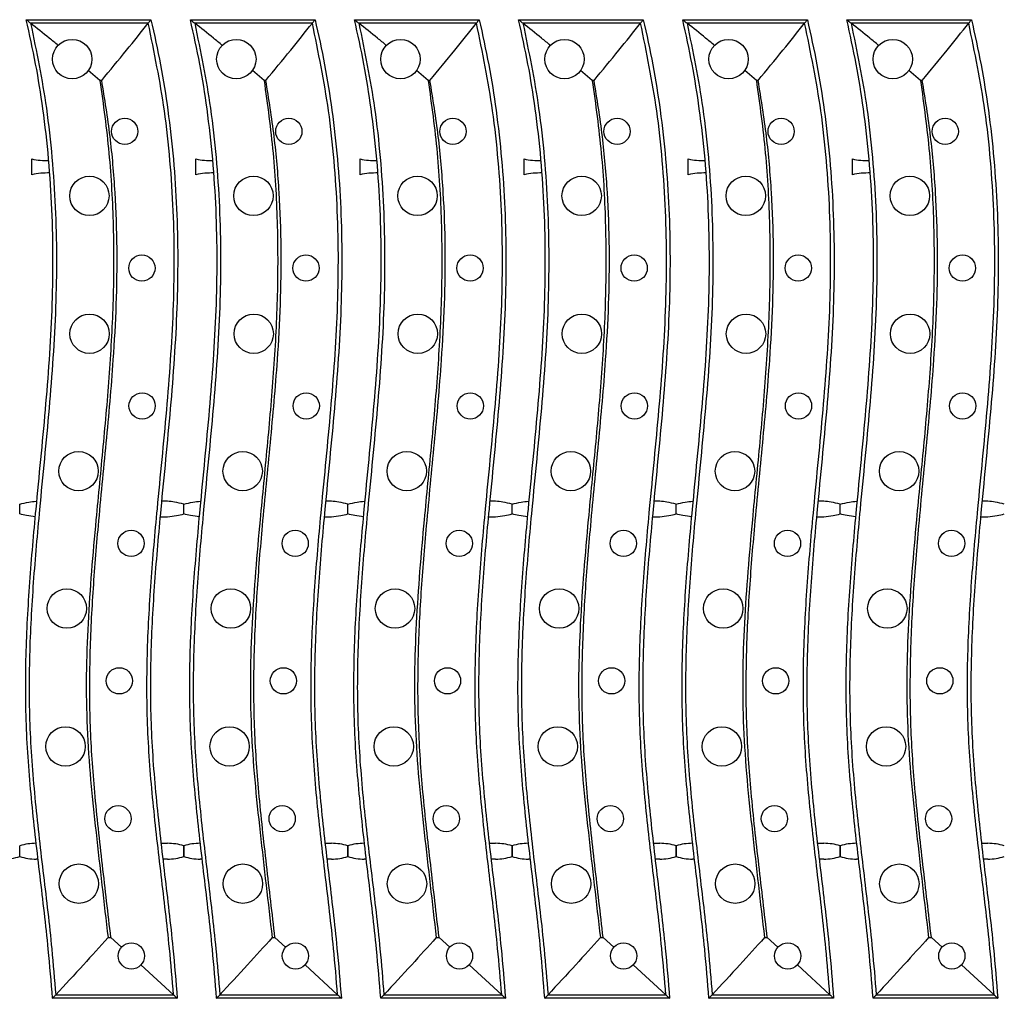
# Model space of a CAD drawing. Units: millimetres. Extents: x -62 to 4049, y 3 to 901.
# Drawn here: x 298 to 448, y 283 to 432 of the extents above; entities that cross this region are included whole.
import ezdxf

# ---------------------------------------------------------------- set-up
doc = ezdxf.new("R2010")
doc.units = ezdxf.units.MM
doc.header["$LTSCALE"] = 2
doc.linetypes.add('SLD-Сплошная', pattern=[0])

msp = doc.modelspace()

# ---------------------------------------------------------------- linework, layer by layer
at = {"color": 7, "linetype": 'SLD-Сплошная', "lineweight": 25}
for p, q in [((298.78, 431.978), (317.78, 431.978)), ((317.363, 431.451), (299.446, 431.451)), ((323.78, 431.978), (342.78, 431.978)), ((342.363, 431.451), (324.446, 431.451)), ((348.78, 431.978), (367.78, 431.978)), ((367.363, 431.451), (349.446, 431.451)), ((373.78, 431.978), (392.78, 431.978)), ((392.363, 431.451), (374.446, 431.451)), ((398.78, 431.978), (417.78, 431.978)), ((417.363, 431.451), (399.446, 431.451)), ((423.78, 431.978), (442.78, 431.978)), ((442.363, 431.451), (424.446, 431.451)), ((310.008, 422.746), (308.234, 424.252)), ((335.008, 422.746), (333.234, 424.252)), ((360.008, 422.746), (358.234, 424.252)), ((385.008, 422.746), (383.234, 424.252)), ((410.008, 422.746), (408.234, 424.252)), ((435.008, 422.746), (433.234, 424.252)), ((310.281, 422.746), (310.008, 422.746)), ((335.281, 422.746), (335.008, 422.746)), ((360.281, 422.746), (360.008, 422.746)), ((385.281, 422.746), (385.008, 422.746)), ((410.281, 422.746), (410.008, 422.746)), ((435.281, 422.746), (435.008, 422.746)), ((299.63, 408.378), (299.63, 410.778)), ((324.63, 408.378), (324.63, 410.778)), ((349.63, 408.378), (349.63, 410.778)), ((374.63, 408.378), (374.63, 410.778)), ((399.63, 408.378), (399.63, 410.778)), ((424.63, 408.378), (424.63, 410.778)), ((320.28, 358.678), (319.391, 358.678)), ((345.28, 358.678), (344.391, 358.678)), ((370.28, 358.678), (369.391, 358.678)), ((395.28, 358.678), (394.391, 358.678)), ((420.28, 358.678), (419.391, 358.678)), ((445.28, 358.678), (444.391, 358.678)), ((297.78, 356.728), (297.78, 358.228)), ((322.78, 356.728), (322.78, 358.228)), ((322.78, 356.728), (322.78, 358.228)), ((347.78, 356.728), (347.78, 358.228)), ((347.78, 356.728), (347.78, 358.228)), ((372.78, 356.728), (372.78, 358.228)), ((372.78, 356.728), (372.78, 358.228)), ((397.78, 356.728), (397.78, 358.228)), ((397.78, 356.728), (397.78, 358.228)), ((422.78, 356.728), (422.78, 358.228)), ((422.78, 356.728), (422.78, 358.228)), ((319.165, 356.278), (320.28, 356.278)), ((344.165, 356.278), (345.28, 356.278)), ((369.165, 356.278), (370.28, 356.278)), ((394.165, 356.278), (395.28, 356.278)), ((419.165, 356.278), (420.28, 356.278)), ((444.165, 356.278), (445.28, 356.278)), ((297.78, 304.579), (297.78, 306.177)), ((300.28, 306.578), (300.303, 306.578)), ((319.303, 306.578), (320.28, 306.578)), ((322.78, 306.177), (322.78, 304.579)), ((322.78, 304.579), (322.78, 306.177)), ((325.28, 306.578), (325.303, 306.578)), ((344.303, 306.578), (345.28, 306.578)), ((347.78, 306.177), (347.78, 304.579)), ((347.78, 304.579), (347.78, 306.177)), ((350.28, 306.578), (350.303, 306.578)), ((369.303, 306.578), (370.28, 306.578)), ((372.78, 306.177), (372.78, 304.579)), ((372.78, 304.579), (372.78, 306.177)), ((375.28, 306.578), (375.303, 306.578)), ((394.303, 306.578), (395.28, 306.578)), ((397.78, 304.579), (397.78, 306.177)), ((397.78, 306.177), (397.78, 304.579)), ((400.28, 306.578), (400.303, 306.578)), ((419.303, 306.578), (420.28, 306.578)), ((422.78, 306.177), (422.78, 304.579)), ((422.78, 304.579), (422.78, 306.177)), ((425.28, 306.578), (425.303, 306.578)), ((444.303, 306.578), (445.28, 306.578)), ((300.58, 304.178), (300.28, 304.178)), ((320.28, 304.178), (319.58, 304.178)), ((325.58, 304.178), (325.28, 304.178)), ((345.28, 304.178), (344.58, 304.178)), ((350.58, 304.178), (350.28, 304.178)), ((370.28, 304.178), (369.58, 304.178)), ((375.58, 304.178), (375.28, 304.178)), ((395.28, 304.178), (394.58, 304.178)), ((400.58, 304.178), (400.28, 304.178)), ((420.28, 304.178), (419.58, 304.178)), ((425.58, 304.178), (425.28, 304.178)), ((445.28, 304.178), (444.58, 304.178)), ((311.239, 292.21), (311.67, 292.21)), ((311.67, 292.21), (313.288, 290.755)), ((336.239, 292.21), (336.67, 292.21)), ((336.67, 292.21), (338.288, 290.755)), ((361.239, 292.21), (361.67, 292.21)), ((361.67, 292.21), (363.288, 290.755)), ((386.239, 292.21), (386.67, 292.21)), ((386.67, 292.21), (388.288, 290.755)), ((411.239, 292.21), (411.67, 292.21)), ((411.67, 292.21), (413.288, 290.755)), ((436.239, 292.21), (436.67, 292.21)), ((436.67, 292.21), (438.288, 290.755)), ((316.253, 288.07), (321.215, 283.505)), ((341.253, 288.07), (346.215, 283.505)), ((366.253, 288.07), (371.215, 283.505)), ((391.253, 288.07), (396.215, 283.505)), ((416.253, 288.07), (421.215, 283.505)), ((441.253, 288.07), (446.215, 283.505)), ((303.271, 283.505), (321.215, 283.505)), ((328.271, 283.505), (346.215, 283.505)), ((353.271, 283.505), (371.215, 283.505)), ((378.271, 283.505), (396.215, 283.505)), ((403.271, 283.505), (421.215, 283.505)), ((428.271, 283.505), (446.215, 283.505)), ((321.78, 282.978), (302.78, 282.978)), ((346.78, 282.978), (327.78, 282.978)), ((371.78, 282.978), (352.78, 282.978)), ((396.78, 282.978), (377.78, 282.978)), ((421.78, 282.978), (402.78, 282.978)), ((446.78, 282.978), (427.78, 282.978))]:
    msp.add_line(p, q, dxfattribs=at)
for centre, radius in [((305.78, 425.978), 3), ((330.78, 425.978), 3), ((355.78, 425.978), 3), ((380.78, 425.978), 3), ((405.78, 425.978), 3), ((430.78, 425.978), 3), ((313.78, 414.978), 2), ((338.78, 414.978), 2), ((363.78, 414.978), 2), ((388.78, 414.978), 2), ((413.78, 414.978), 2), ((438.78, 414.978), 2), ((308.395, 405.158), 3), ((333.395, 405.158), 3), ((358.395, 405.158), 3), ((383.395, 405.158), 3), ((408.395, 405.158), 3), ((433.395, 405.158), 3), ((316.395, 394.158), 2), ((341.395, 394.158), 2), ((366.395, 394.158), 2), ((391.395, 394.158), 2), ((416.395, 394.158), 2), ((441.395, 394.158), 2), ((308.43, 384.168), 3), ((333.43, 384.168), 3), ((358.43, 384.168), 3), ((383.43, 384.168), 3), ((408.43, 384.168), 3), ((433.43, 384.168), 3), ((316.43, 373.168), 2), ((341.43, 373.168), 2), ((366.43, 373.168), 2), ((391.43, 373.168), 2), ((416.43, 373.168), 2), ((441.43, 373.168), 2), ((306.751, 363.238), 3), ((331.751, 363.238), 3), ((356.751, 363.238), 3), ((381.751, 363.238), 3), ((406.751, 363.238), 3), ((431.751, 363.238), 3), ((314.751, 352.238), 2), ((339.751, 352.238), 2), ((364.751, 352.238), 2), ((389.751, 352.238), 2), ((414.751, 352.238), 2), ((439.751, 352.238), 2), ((304.959, 342.315), 3), ((329.959, 342.315), 3), ((354.959, 342.315), 3), ((379.959, 342.315), 3), ((404.959, 342.315), 3), ((429.959, 342.315), 3), ((312.959, 331.315), 2), ((337.959, 331.315), 2), ((362.959, 331.315), 2), ((387.959, 331.315), 2), ((412.959, 331.315), 2), ((437.959, 331.315), 2), ((304.762, 321.328), 3), ((329.762, 321.328), 3), ((354.762, 321.328), 3), ((379.762, 321.328), 3), ((404.762, 321.328), 3), ((429.762, 321.328), 3), ((312.762, 310.328), 2), ((337.762, 310.328), 2), ((362.762, 310.328), 2), ((387.762, 310.328), 2), ((412.762, 310.328), 2), ((437.762, 310.328), 2), ((306.787, 300.43), 3), ((331.787, 300.43), 3), ((356.787, 300.43), 3), ((381.787, 300.43), 3), ((406.787, 300.43), 3), ((431.787, 300.43), 3), ((314.787, 289.43), 2), ((339.787, 289.43), 2), ((364.787, 289.43), 2), ((389.787, 289.43), 2), ((414.787, 289.43), 2), ((439.787, 289.43), 2)]:
    msp.add_circle(centre, radius, dxfattribs=at)
for centre, radius, start, end in [((302.13, 422.515), 12, 257.9753, 270.36106), ((327.13, 422.515), 12, 257.9753, 270.36106), ((352.13, 422.515), 12, 257.9753, 270.36106), ((377.13, 422.515), 12, 257.9753, 270.36106), ((402.13, 422.515), 12, 257.9753, 270.36106), ((427.13, 422.515), 12, 257.9753, 270.36106), ((302.13, 396.641), 12, 88.90907, 102.0247), ((327.13, 396.641), 12, 88.90907, 102.0247), ((352.13, 396.641), 12, 88.90907, 102.0247), ((377.13, 396.641), 12, 88.90907, 102.0247), ((402.13, 396.641), 12, 88.90907, 102.0247), ((427.13, 396.641), 12, 88.90907, 102.0247), ((300.28, 298.578), 8, 90, 108.20996), ((320.28, 298.578), 8, 71.79004, 90), ((325.28, 298.578), 8, 90, 108.20996), ((345.28, 298.578), 8, 71.79004, 90), ((350.28, 298.578), 8, 90, 108.20996), ((370.28, 298.578), 8, 71.79004, 90), ((375.28, 298.578), 8, 90, 108.20996), ((395.28, 298.578), 8, 71.79004, 90), ((400.28, 298.578), 8, 90, 108.20996), ((420.28, 298.578), 8, 71.79004, 90), ((425.28, 298.578), 8, 90, 108.20996), ((445.28, 298.578), 8, 71.79004, 90), ((295.28, 312.178), 8, 270, 288.20996), ((300.28, 312.178), 8, 251.79004, 270), ((320.28, 312.178), 8, 270, 288.20996), ((325.28, 312.178), 8, 251.79004, 270), ((345.28, 312.178), 8, 270, 288.20996), ((350.28, 312.178), 8, 251.79004, 270), ((370.28, 312.178), 8, 270, 288.20996), ((375.28, 312.178), 8, 251.79004, 270), ((395.28, 312.178), 8, 270, 288.20996), ((400.28, 312.178), 8, 251.79004, 270), ((420.28, 312.178), 8, 270, 288.20996), ((425.28, 312.178), 8, 251.79004, 270), ((445.28, 312.178), 8, 270, 288.20996)]:
    msp.add_arc(centre, radius, start, end, dxfattribs=at)
for points, knots in [([(302.78, 282.978), (302.579, 285.467), (302.079, 291.682), (300.876, 301.585), (299.576, 312.726), (298.674, 323.931), (298.646, 335.156), (299.267, 346.341), (300.376, 358.802), (301.773, 372.587), (302.892, 387.784), (302.909, 400.534), (302.246, 410.756), (301.408, 418.149), (300.282, 425.238), (299.281, 429.729), (298.78, 431.978)], [0, 0, 0, 0, 0.0500456, 0.1249909, 0.1999354, 0.2749081, 0.3501794, 0.4247402, 0.4994044, 0.6009317, 0.7024985, 0.8047417, 0.8561974, 0.9077659, 0.9538303, 1, 1, 1, 1]), ([(298.78, 431.978), (298.784, 431.975), (298.792, 431.969), (298.855, 431.918), (298.978, 431.821), (299.173, 431.667), (299.33, 431.543), (299.41, 431.479), (299.411, 431.478)], [0, 0, 0, 0, 0.1195609, 0.2383245, 0.4197934, 0.70314, 0.9956233, 1, 1, 1, 1]), ([(299.446, 431.451), (300.329, 427.143), (301.719, 420.369), (302.745, 410.987), (303.427, 400.897), (303.435, 388.137), (302.324, 372.795), (300.91, 358.851), (299.794, 346.314), (299.174, 335.179), (299.2, 324.001), (300.095, 312.83), (301.397, 301.673), (302.582, 291.904), (303.08, 285.835), (303.271, 283.505)], [0, 0, 0, 0, 0.088732, 0.1395191, 0.1904181, 0.292883, 0.3968105, 0.5008698, 0.5758708, 0.6509366, 0.7259743, 0.8013483, 0.8770691, 0.9527911, 1, 1, 1, 1]), ([(299.411, 431.478), (299.413, 431.477), (299.424, 431.468), (299.435, 431.459), (299.446, 431.451)], [0, 0, 0, 0, 0.1041617, 1, 1, 1, 1]), ([(303.634, 428.075), (303.184, 428.443), (301.795, 429.577), (300.393, 430.695), (299.446, 431.451)], [0, 0, 0, 0, 0.3241988, 1, 1, 1, 1]), ([(310.281, 422.746), (311.546, 424.271), (313.935, 427.15), (316.267, 430.076), (317.363, 431.451)], [0, 0, 0, 0, 0.52988497, 1, 1, 1, 1]), ([(321.215, 283.505), (321.02, 285.864), (320.517, 291.945), (319.33, 301.709), (318.035, 312.836), (317.143, 324.027), (317.122, 335.237), (317.744, 346.407), (318.849, 358.829), (320.24, 372.553), (321.356, 387.665), (321.39, 400.345), (320.731, 410.507), (319.704, 420.088), (318.275, 427.023), (317.363, 431.451)], [0, 0, 0, 0, 0.0477951, 0.1231784, 0.1985604, 0.2739772, 0.3496942, 0.4246871, 0.4997829, 0.6014784, 0.7032124, 0.8056126, 0.8571441, 0.9087876, 1, 1, 1, 1]), ([(317.363, 431.451), (317.369, 431.459), (317.376, 431.468), (317.383, 431.477), (317.384, 431.478)], [0, 0, 0, 0, 0.86862, 1, 1, 1, 1]), ([(317.384, 431.478), (317.385, 431.479), (317.433, 431.54), (317.528, 431.66), (317.644, 431.806), (317.723, 431.906), (317.77, 431.966), (317.777, 431.974), (317.78, 431.978)], [0, 0, 0, 0, 0.0050759, 0.2607229, 0.5122503, 0.682684, 0.8410797, 1, 1, 1, 1]), ([(317.78, 431.978), (318.287, 429.699), (319.304, 425.135), (320.422, 418.039), (321.245, 410.734), (321.9, 400.697), (321.902, 388.012), (320.79, 372.756), (319.383, 358.877), (318.27, 346.379), (317.65, 335.26), (317.669, 324.098), (318.554, 312.94), (319.85, 301.797), (321.066, 291.817), (321.574, 285.531), (321.78, 282.978)], [0, 0, 0, 0, 0.046797, 0.0937086, 0.1439101, 0.1941141, 0.2952821, 0.3978752, 0.5005956, 0.5749533, 0.6493747, 0.7237726, 0.7985017, 0.8735807, 0.9486614, 1, 1, 1, 1]), ([(327.78, 282.978), (327.579, 285.467), (327.079, 291.682), (325.876, 301.585), (324.576, 312.726), (323.674, 323.931), (323.646, 335.156), (324.267, 346.341), (325.376, 358.802), (326.773, 372.587), (327.892, 387.784), (327.909, 400.534), (327.246, 410.756), (326.408, 418.149), (325.282, 425.238), (324.281, 429.729), (323.78, 431.978)], [0, 0, 0, 0, 0.0500456, 0.1249909, 0.1999354, 0.2749081, 0.3501794, 0.4247402, 0.4994044, 0.6009317, 0.7024985, 0.8047417, 0.8561974, 0.9077659, 0.9538303, 1, 1, 1, 1]), ([(323.78, 431.978), (323.784, 431.975), (323.792, 431.969), (323.855, 431.918), (323.978, 431.821), (324.173, 431.667), (324.33, 431.543), (324.41, 431.479), (324.411, 431.478)], [0, 0, 0, 0, 0.1195609, 0.2383245, 0.4197934, 0.70314, 0.9956233, 1, 1, 1, 1]), ([(324.446, 431.451), (325.329, 427.143), (326.719, 420.369), (327.745, 410.987), (328.427, 400.897), (328.435, 388.137), (327.324, 372.795), (325.91, 358.851), (324.794, 346.314), (324.174, 335.179), (324.2, 324.001), (325.095, 312.83), (326.397, 301.673), (327.582, 291.904), (328.08, 285.835), (328.271, 283.505)], [0, 0, 0, 0, 0.088732, 0.1395191, 0.1904181, 0.292883, 0.3968105, 0.5008698, 0.5758708, 0.6509366, 0.7259743, 0.8013483, 0.8770691, 0.9527911, 1, 1, 1, 1]), ([(324.411, 431.478), (324.413, 431.477), (324.424, 431.468), (324.435, 431.459), (324.446, 431.451)], [0, 0, 0, 0, 0.1041617, 1, 1, 1, 1]), ([(328.634, 428.075), (328.184, 428.443), (326.795, 429.577), (325.393, 430.695), (324.446, 431.451)], [0, 0, 0, 0, 0.3241988, 1, 1, 1, 1]), ([(335.281, 422.746), (336.546, 424.271), (338.935, 427.15), (341.267, 430.076), (342.363, 431.451)], [0, 0, 0, 0, 0.52988497, 1, 1, 1, 1]), ([(346.215, 283.505), (346.02, 285.864), (345.517, 291.945), (344.33, 301.709), (343.035, 312.836), (342.143, 324.027), (342.122, 335.237), (342.744, 346.407), (343.849, 358.829), (345.24, 372.553), (346.356, 387.665), (346.39, 400.345), (345.731, 410.507), (344.704, 420.088), (343.275, 427.023), (342.363, 431.451)], [0, 0, 0, 0, 0.0477951, 0.1231784, 0.1985604, 0.2739772, 0.3496942, 0.4246871, 0.4997829, 0.6014784, 0.7032124, 0.8056126, 0.8571441, 0.9087876, 1, 1, 1, 1]), ([(342.363, 431.451), (342.369, 431.459), (342.376, 431.468), (342.383, 431.477), (342.384, 431.478)], [0, 0, 0, 0, 0.86862, 1, 1, 1, 1]), ([(342.384, 431.478), (342.385, 431.479), (342.433, 431.54), (342.528, 431.66), (342.644, 431.806), (342.723, 431.906), (342.77, 431.966), (342.777, 431.974), (342.78, 431.978)], [0, 0, 0, 0, 0.00507591, 0.26072289, 0.51225032, 0.68268399, 0.84107967, 1, 1, 1, 1]), ([(342.78, 431.978), (343.287, 429.699), (344.304, 425.135), (345.422, 418.039), (346.245, 410.734), (346.9, 400.697), (346.902, 388.012), (345.79, 372.756), (344.383, 358.877), (343.27, 346.379), (342.65, 335.26), (342.669, 324.098), (343.554, 312.94), (344.85, 301.797), (346.066, 291.817), (346.574, 285.531), (346.78, 282.978)], [0, 0, 0, 0, 0.046797, 0.0937086, 0.1439101, 0.1941141, 0.2952821, 0.3978752, 0.5005956, 0.5749533, 0.6493747, 0.7237726, 0.7985017, 0.8735807, 0.9486614, 1, 1, 1, 1]), ([(352.78, 282.978), (352.579, 285.467), (352.079, 291.682), (350.876, 301.585), (349.576, 312.726), (348.674, 323.931), (348.646, 335.156), (349.267, 346.341), (350.376, 358.802), (351.773, 372.587), (352.892, 387.784), (352.909, 400.534), (352.246, 410.756), (351.408, 418.149), (350.282, 425.238), (349.281, 429.729), (348.78, 431.978)], [0, 0, 0, 0, 0.0500456, 0.1249909, 0.1999354, 0.2749081, 0.3501794, 0.4247402, 0.4994044, 0.6009317, 0.7024985, 0.8047417, 0.8561974, 0.9077659, 0.9538303, 1, 1, 1, 1]), ([(348.78, 431.978), (348.784, 431.975), (348.792, 431.969), (348.855, 431.918), (348.978, 431.821), (349.173, 431.667), (349.33, 431.543), (349.41, 431.479), (349.411, 431.478)], [0, 0, 0, 0, 0.1195609, 0.2383245, 0.4197934, 0.70314, 0.9956233, 1, 1, 1, 1]), ([(349.446, 431.451), (350.329, 427.143), (351.719, 420.369), (352.745, 410.987), (353.427, 400.897), (353.435, 388.137), (352.324, 372.795), (350.91, 358.851), (349.794, 346.314), (349.174, 335.179), (349.2, 324.001), (350.095, 312.83), (351.397, 301.673), (352.582, 291.904), (353.08, 285.835), (353.271, 283.505)], [0, 0, 0, 0, 0.088732, 0.1395191, 0.1904181, 0.292883, 0.3968105, 0.5008698, 0.5758708, 0.6509366, 0.7259743, 0.8013483, 0.8770691, 0.9527911, 1, 1, 1, 1]), ([(349.411, 431.478), (349.413, 431.477), (349.424, 431.468), (349.435, 431.459), (349.446, 431.451)], [0, 0, 0, 0, 0.1041617, 1, 1, 1, 1]), ([(353.634, 428.075), (353.184, 428.443), (351.795, 429.577), (350.393, 430.695), (349.446, 431.451)], [0, 0, 0, 0, 0.3241988, 1, 1, 1, 1]), ([(360.281, 422.746), (361.546, 424.271), (363.935, 427.15), (366.267, 430.076), (367.363, 431.451)], [0, 0, 0, 0, 0.52988497, 1, 1, 1, 1]), ([(371.215, 283.505), (371.02, 285.864), (370.517, 291.945), (369.33, 301.709), (368.035, 312.836), (367.143, 324.027), (367.122, 335.237), (367.744, 346.407), (368.849, 358.829), (370.24, 372.553), (371.356, 387.665), (371.39, 400.345), (370.731, 410.507), (369.704, 420.088), (368.275, 427.023), (367.363, 431.451)], [0, 0, 0, 0, 0.0477951, 0.1231784, 0.1985604, 0.2739772, 0.3496942, 0.4246871, 0.4997829, 0.6014784, 0.7032124, 0.8056126, 0.8571441, 0.9087876, 1, 1, 1, 1]), ([(367.363, 431.451), (367.369, 431.459), (367.376, 431.468), (367.383, 431.477), (367.384, 431.478)], [0, 0, 0, 0, 0.86862, 1, 1, 1, 1]), ([(367.384, 431.478), (367.385, 431.479), (367.433, 431.54), (367.528, 431.66), (367.644, 431.806), (367.723, 431.906), (367.77, 431.966), (367.777, 431.974), (367.78, 431.978)], [0, 0, 0, 0, 0.0050759, 0.2607229, 0.5122503, 0.682684, 0.8410797, 1, 1, 1, 1]), ([(367.78, 431.978), (368.287, 429.699), (369.304, 425.135), (370.422, 418.039), (371.245, 410.734), (371.9, 400.697), (371.902, 388.012), (370.79, 372.756), (369.383, 358.877), (368.27, 346.379), (367.65, 335.26), (367.669, 324.098), (368.554, 312.94), (369.85, 301.797), (371.066, 291.817), (371.574, 285.531), (371.78, 282.978)], [0, 0, 0, 0, 0.046797, 0.0937086, 0.1439101, 0.1941141, 0.2952821, 0.3978752, 0.5005956, 0.5749533, 0.6493747, 0.7237726, 0.7985017, 0.8735807, 0.9486614, 1, 1, 1, 1]), ([(377.78, 282.978), (377.579, 285.467), (377.079, 291.682), (375.876, 301.585), (374.576, 312.726), (373.674, 323.931), (373.646, 335.156), (374.267, 346.341), (375.376, 358.802), (376.773, 372.587), (377.892, 387.784), (377.909, 400.534), (377.246, 410.756), (376.408, 418.149), (375.282, 425.238), (374.281, 429.729), (373.78, 431.978)], [0, 0, 0, 0, 0.0500456, 0.1249909, 0.1999354, 0.2749081, 0.3501794, 0.4247402, 0.4994044, 0.6009317, 0.7024985, 0.8047417, 0.8561974, 0.9077659, 0.9538303, 1, 1, 1, 1]), ([(373.78, 431.978), (373.784, 431.975), (373.792, 431.969), (373.855, 431.918), (373.978, 431.821), (374.173, 431.667), (374.33, 431.543), (374.41, 431.479), (374.411, 431.478)], [0, 0, 0, 0, 0.1195609, 0.2383245, 0.4197934, 0.70314, 0.9956233, 1, 1, 1, 1]), ([(374.446, 431.451), (375.329, 427.143), (376.719, 420.369), (377.745, 410.987), (378.427, 400.897), (378.435, 388.137), (377.324, 372.795), (375.91, 358.851), (374.794, 346.314), (374.174, 335.179), (374.2, 324.001), (375.095, 312.83), (376.397, 301.673), (377.582, 291.904), (378.08, 285.835), (378.271, 283.505)], [0, 0, 0, 0, 0.088732, 0.1395191, 0.1904181, 0.292883, 0.3968105, 0.5008698, 0.5758708, 0.6509366, 0.7259743, 0.8013483, 0.8770691, 0.9527911, 1, 1, 1, 1]), ([(374.411, 431.478), (374.413, 431.477), (374.424, 431.468), (374.435, 431.459), (374.446, 431.451)], [0, 0, 0, 0, 0.1041617, 1, 1, 1, 1]), ([(378.634, 428.075), (378.184, 428.443), (376.795, 429.577), (375.393, 430.695), (374.446, 431.451)], [0, 0, 0, 0, 0.3241988, 1, 1, 1, 1]), ([(385.281, 422.746), (386.546, 424.271), (388.935, 427.15), (391.267, 430.076), (392.363, 431.451)], [0, 0, 0, 0, 0.52988497, 1, 1, 1, 1]), ([(396.215, 283.505), (396.02, 285.864), (395.517, 291.945), (394.33, 301.709), (393.035, 312.836), (392.143, 324.027), (392.122, 335.237), (392.744, 346.407), (393.849, 358.829), (395.24, 372.553), (396.356, 387.665), (396.39, 400.345), (395.731, 410.507), (394.704, 420.088), (393.275, 427.023), (392.363, 431.451)], [0, 0, 0, 0, 0.0477951, 0.1231784, 0.1985604, 0.2739772, 0.3496942, 0.4246871, 0.4997829, 0.6014784, 0.7032124, 0.8056126, 0.8571441, 0.9087876, 1, 1, 1, 1]), ([(392.363, 431.451), (392.369, 431.459), (392.376, 431.468), (392.383, 431.477), (392.384, 431.478)], [0, 0, 0, 0, 0.86862, 1, 1, 1, 1]), ([(392.384, 431.478), (392.385, 431.479), (392.433, 431.54), (392.528, 431.66), (392.644, 431.806), (392.723, 431.906), (392.77, 431.966), (392.777, 431.974), (392.78, 431.978)], [0, 0, 0, 0, 0.0050759, 0.2607229, 0.5122503, 0.682684, 0.8410797, 1, 1, 1, 1]), ([(392.78, 431.978), (393.287, 429.699), (394.304, 425.135), (395.422, 418.039), (396.245, 410.734), (396.9, 400.697), (396.902, 388.012), (395.79, 372.756), (394.383, 358.877), (393.27, 346.379), (392.65, 335.26), (392.669, 324.098), (393.554, 312.94), (394.85, 301.797), (396.066, 291.817), (396.574, 285.531), (396.78, 282.978)], [0, 0, 0, 0, 0.046797, 0.0937086, 0.1439101, 0.1941141, 0.2952821, 0.3978752, 0.5005956, 0.5749533, 0.6493747, 0.7237726, 0.7985017, 0.8735807, 0.9486614, 1, 1, 1, 1]), ([(402.78, 282.978), (402.579, 285.467), (402.079, 291.682), (400.876, 301.585), (399.576, 312.726), (398.674, 323.931), (398.646, 335.156), (399.267, 346.341), (400.376, 358.802), (401.773, 372.587), (402.892, 387.784), (402.909, 400.534), (402.246, 410.756), (401.408, 418.149), (400.282, 425.238), (399.281, 429.729), (398.78, 431.978)], [0, 0, 0, 0, 0.0500456, 0.1249909, 0.1999354, 0.2749081, 0.3501794, 0.4247402, 0.4994044, 0.6009317, 0.7024985, 0.8047417, 0.8561974, 0.9077659, 0.9538303, 1, 1, 1, 1]), ([(398.78, 431.978), (398.784, 431.975), (398.792, 431.969), (398.855, 431.918), (398.978, 431.821), (399.173, 431.667), (399.33, 431.543), (399.41, 431.479), (399.411, 431.478)], [0, 0, 0, 0, 0.1195609, 0.2383245, 0.4197934, 0.70314, 0.9956233, 1, 1, 1, 1]), ([(399.446, 431.451), (400.329, 427.143), (401.719, 420.369), (402.745, 410.987), (403.427, 400.897), (403.435, 388.137), (402.324, 372.795), (400.91, 358.851), (399.794, 346.314), (399.174, 335.179), (399.2, 324.001), (400.095, 312.83), (401.397, 301.673), (402.582, 291.904), (403.08, 285.835), (403.271, 283.505)], [0, 0, 0, 0, 0.088732, 0.1395191, 0.1904181, 0.292883, 0.3968105, 0.5008698, 0.5758708, 0.6509366, 0.7259743, 0.8013483, 0.8770691, 0.9527911, 1, 1, 1, 1]), ([(399.411, 431.478), (399.413, 431.477), (399.424, 431.468), (399.435, 431.459), (399.446, 431.451)], [0, 0, 0, 0, 0.1041617, 1, 1, 1, 1]), ([(403.634, 428.075), (403.184, 428.443), (401.795, 429.577), (400.393, 430.695), (399.446, 431.451)], [0, 0, 0, 0, 0.3241988, 1, 1, 1, 1]), ([(410.281, 422.746), (411.546, 424.271), (413.935, 427.15), (416.267, 430.076), (417.363, 431.451)], [0, 0, 0, 0, 0.52988497, 1, 1, 1, 1]), ([(421.215, 283.505), (421.02, 285.864), (420.517, 291.945), (419.33, 301.709), (418.035, 312.836), (417.143, 324.027), (417.122, 335.237), (417.744, 346.407), (418.849, 358.829), (420.24, 372.553), (421.356, 387.665), (421.39, 400.345), (420.731, 410.507), (419.704, 420.088), (418.275, 427.023), (417.363, 431.451)], [0, 0, 0, 0, 0.0477951, 0.1231784, 0.1985604, 0.2739772, 0.3496942, 0.4246871, 0.4997829, 0.6014784, 0.7032124, 0.8056126, 0.8571441, 0.9087876, 1, 1, 1, 1]), ([(417.363, 431.451), (417.369, 431.459), (417.376, 431.468), (417.383, 431.477), (417.384, 431.478)], [0, 0, 0, 0, 0.86862, 1, 1, 1, 1]), ([(417.384, 431.478), (417.385, 431.479), (417.433, 431.54), (417.528, 431.66), (417.644, 431.806), (417.723, 431.906), (417.77, 431.966), (417.777, 431.974), (417.78, 431.978)], [0, 0, 0, 0, 0.0050759, 0.2607229, 0.5122503, 0.682684, 0.8410797, 1, 1, 1, 1]), ([(417.78, 431.978), (418.287, 429.699), (419.304, 425.135), (420.422, 418.039), (421.245, 410.734), (421.9, 400.697), (421.902, 388.012), (420.79, 372.756), (419.383, 358.877), (418.27, 346.379), (417.65, 335.26), (417.669, 324.098), (418.554, 312.94), (419.85, 301.797), (421.066, 291.817), (421.574, 285.531), (421.78, 282.978)], [0, 0, 0, 0, 0.046797, 0.0937086, 0.1439101, 0.1941141, 0.2952821, 0.3978752, 0.5005956, 0.5749533, 0.6493747, 0.7237726, 0.7985017, 0.8735807, 0.9486614, 1, 1, 1, 1]), ([(427.78, 282.978), (427.579, 285.467), (427.079, 291.682), (425.876, 301.585), (424.576, 312.726), (423.674, 323.931), (423.646, 335.156), (424.267, 346.341), (425.376, 358.802), (426.773, 372.587), (427.892, 387.784), (427.909, 400.534), (427.246, 410.756), (426.408, 418.149), (425.282, 425.238), (424.281, 429.729), (423.78, 431.978)], [0, 0, 0, 0, 0.0500456, 0.1249909, 0.1999354, 0.2749081, 0.3501794, 0.4247402, 0.4994044, 0.6009317, 0.7024985, 0.8047417, 0.8561974, 0.9077659, 0.9538303, 1, 1, 1, 1]), ([(423.78, 431.978), (423.784, 431.975), (423.792, 431.969), (423.855, 431.918), (423.978, 431.821), (424.173, 431.667), (424.33, 431.543), (424.41, 431.479), (424.411, 431.478)], [0, 0, 0, 0, 0.1195609, 0.2383245, 0.4197934, 0.70314, 0.9956233, 1, 1, 1, 1]), ([(424.446, 431.451), (425.329, 427.143), (426.719, 420.369), (427.745, 410.987), (428.427, 400.897), (428.435, 388.137), (427.324, 372.795), (425.91, 358.851), (424.794, 346.314), (424.174, 335.179), (424.2, 324.001), (425.095, 312.83), (426.397, 301.673), (427.582, 291.904), (428.08, 285.835), (428.271, 283.505)], [0, 0, 0, 0, 0.088732, 0.1395191, 0.1904181, 0.292883, 0.3968105, 0.5008698, 0.5758708, 0.6509366, 0.7259743, 0.8013483, 0.8770691, 0.9527911, 1, 1, 1, 1]), ([(424.411, 431.478), (424.413, 431.477), (424.424, 431.468), (424.435, 431.459), (424.446, 431.451)], [0, 0, 0, 0, 0.1041617, 1, 1, 1, 1]), ([(428.634, 428.075), (428.184, 428.443), (426.795, 429.577), (425.393, 430.695), (424.446, 431.451)], [0, 0, 0, 0, 0.3241988, 1, 1, 1, 1]), ([(435.281, 422.746), (436.546, 424.271), (438.935, 427.15), (441.267, 430.076), (442.363, 431.451)], [0, 0, 0, 0, 0.52988497, 1, 1, 1, 1]), ([(446.215, 283.505), (446.02, 285.864), (445.517, 291.945), (444.33, 301.709), (443.035, 312.836), (442.143, 324.027), (442.122, 335.237), (442.744, 346.407), (443.849, 358.829), (445.24, 372.553), (446.356, 387.665), (446.39, 400.345), (445.731, 410.507), (444.704, 420.088), (443.275, 427.023), (442.363, 431.451)], [0, 0, 0, 0, 0.0477951, 0.1231784, 0.1985604, 0.2739772, 0.3496942, 0.4246871, 0.4997829, 0.6014784, 0.7032124, 0.8056126, 0.8571441, 0.9087876, 1, 1, 1, 1]), ([(442.363, 431.451), (442.369, 431.459), (442.376, 431.468), (442.383, 431.477), (442.384, 431.478)], [0, 0, 0, 0, 0.86862, 1, 1, 1, 1]), ([(442.384, 431.478), (442.385, 431.479), (442.433, 431.54), (442.528, 431.66), (442.644, 431.806), (442.723, 431.906), (442.77, 431.966), (442.777, 431.974), (442.78, 431.978)], [0, 0, 0, 0, 0.0050759, 0.2607229, 0.5122503, 0.682684, 0.8410797, 1, 1, 1, 1]), ([(442.78, 431.978), (443.287, 429.699), (444.304, 425.135), (445.422, 418.039), (446.245, 410.734), (446.9, 400.697), (446.902, 388.012), (445.79, 372.756), (444.383, 358.877), (443.27, 346.379), (442.65, 335.26), (442.669, 324.098), (443.554, 312.94), (444.85, 301.797), (446.066, 291.817), (446.574, 285.531), (446.78, 282.978)], [0, 0, 0, 0, 0.046797, 0.0937086, 0.1439101, 0.1941141, 0.2952821, 0.3978752, 0.5005956, 0.5749533, 0.6493747, 0.7237726, 0.7985017, 0.8735807, 0.9486614, 1, 1, 1, 1]), ([(310.008, 422.746), (310.514, 419.063), (311.528, 411.681), (312.115, 400.52), (312.098, 389.342), (311.474, 378.175), (310.487, 367.013), (309.223, 354.331), (308.24, 342.722), (307.861, 332.156), (307.992, 324.188), (308.538, 316.197), (309.692, 305.543), (310.62, 297.544), (311.239, 292.21)], [0, 0, 0, 0, 0.0851307, 0.1706343, 0.2557491, 0.3410963, 0.4267547, 0.5124299, 0.633074, 0.6935584, 0.75454, 0.8155296, 0.8769883, 1, 1, 1, 1]), ([(311.67, 292.21), (311.241, 295.899), (310.385, 303.278), (309.171, 314.003), (308.45, 324.437), (308.418, 334.584), (308.908, 344.755), (309.811, 355.749), (310.99, 367.544), (312.005, 378.775), (312.555, 388.641), (312.683, 397.141), (312.376, 405.674), (311.654, 414.236), (310.739, 419.906), (310.281, 422.746)], [0, 0, 0, 0, 0.0850669, 0.1701319, 0.2471881, 0.3244911, 0.4023727, 0.4803582, 0.577116, 0.6738642, 0.7386247, 0.8033756, 0.868492, 0.9341363, 1, 1, 1, 1]), ([(335.008, 422.746), (335.514, 419.063), (336.528, 411.681), (337.115, 400.52), (337.098, 389.342), (336.474, 378.175), (335.487, 367.013), (334.223, 354.331), (333.24, 342.722), (332.861, 332.156), (332.992, 324.188), (333.538, 316.197), (334.692, 305.543), (335.62, 297.544), (336.239, 292.21)], [0, 0, 0, 0, 0.0851307, 0.1706343, 0.2557491, 0.3410963, 0.4267547, 0.5124299, 0.633074, 0.6935584, 0.75454, 0.8155296, 0.8769883, 1, 1, 1, 1]), ([(336.67, 292.21), (336.241, 295.899), (335.385, 303.278), (334.171, 314.003), (333.45, 324.437), (333.418, 334.584), (333.908, 344.755), (334.811, 355.749), (335.99, 367.544), (337.005, 378.775), (337.555, 388.641), (337.683, 397.141), (337.376, 405.674), (336.654, 414.236), (335.739, 419.906), (335.281, 422.746)], [0, 0, 0, 0, 0.0850669, 0.1701319, 0.2471881, 0.3244911, 0.4023727, 0.4803582, 0.577116, 0.6738642, 0.7386247, 0.8033756, 0.868492, 0.9341363, 1, 1, 1, 1]), ([(360.008, 422.746), (360.514, 419.063), (361.528, 411.681), (362.115, 400.52), (362.098, 389.342), (361.474, 378.175), (360.487, 367.013), (359.223, 354.331), (358.24, 342.722), (357.861, 332.156), (357.992, 324.188), (358.538, 316.197), (359.692, 305.543), (360.62, 297.544), (361.239, 292.21)], [0, 0, 0, 0, 0.0851307, 0.1706343, 0.2557491, 0.3410963, 0.4267547, 0.5124299, 0.633074, 0.6935584, 0.75454, 0.8155296, 0.8769883, 1, 1, 1, 1]), ([(361.67, 292.21), (361.241, 295.899), (360.385, 303.278), (359.171, 314.003), (358.45, 324.437), (358.418, 334.584), (358.908, 344.755), (359.811, 355.749), (360.99, 367.544), (362.005, 378.775), (362.555, 388.641), (362.683, 397.141), (362.376, 405.674), (361.654, 414.236), (360.739, 419.906), (360.281, 422.746)], [0, 0, 0, 0, 0.0850669, 0.1701319, 0.2471881, 0.3244911, 0.4023727, 0.4803582, 0.577116, 0.6738642, 0.7386247, 0.8033756, 0.868492, 0.9341363, 1, 1, 1, 1]), ([(385.008, 422.746), (385.514, 419.063), (386.528, 411.681), (387.115, 400.52), (387.098, 389.342), (386.474, 378.175), (385.487, 367.013), (384.223, 354.331), (383.24, 342.722), (382.861, 332.156), (382.992, 324.188), (383.538, 316.197), (384.692, 305.543), (385.62, 297.544), (386.239, 292.21)], [0, 0, 0, 0, 0.0851307, 0.1706343, 0.2557491, 0.3410963, 0.4267547, 0.5124299, 0.633074, 0.6935584, 0.75454, 0.8155296, 0.8769883, 1, 1, 1, 1]), ([(386.67, 292.21), (386.241, 295.899), (385.385, 303.278), (384.171, 314.003), (383.45, 324.437), (383.418, 334.584), (383.908, 344.755), (384.811, 355.749), (385.99, 367.544), (387.005, 378.775), (387.555, 388.641), (387.683, 397.141), (387.376, 405.674), (386.654, 414.236), (385.739, 419.906), (385.281, 422.746)], [0, 0, 0, 0, 0.0850669, 0.1701319, 0.2471881, 0.3244911, 0.4023727, 0.4803582, 0.577116, 0.6738642, 0.7386247, 0.8033756, 0.868492, 0.9341363, 1, 1, 1, 1]), ([(410.008, 422.746), (410.514, 419.063), (411.528, 411.681), (412.115, 400.52), (412.098, 389.342), (411.474, 378.175), (410.487, 367.013), (409.223, 354.331), (408.24, 342.722), (407.861, 332.156), (407.992, 324.188), (408.538, 316.197), (409.692, 305.543), (410.62, 297.544), (411.239, 292.21)], [0, 0, 0, 0, 0.0851307, 0.1706343, 0.2557491, 0.3410963, 0.4267547, 0.5124299, 0.633074, 0.6935584, 0.75454, 0.8155296, 0.8769883, 1, 1, 1, 1]), ([(411.67, 292.21), (411.241, 295.899), (410.385, 303.278), (409.171, 314.003), (408.45, 324.437), (408.418, 334.584), (408.908, 344.755), (409.811, 355.749), (410.99, 367.544), (412.005, 378.775), (412.555, 388.641), (412.683, 397.141), (412.376, 405.674), (411.654, 414.236), (410.739, 419.906), (410.281, 422.746)], [0, 0, 0, 0, 0.0850669, 0.1701319, 0.2471881, 0.3244911, 0.4023727, 0.4803582, 0.577116, 0.6738642, 0.7386247, 0.8033756, 0.868492, 0.9341363, 1, 1, 1, 1]), ([(435.008, 422.746), (435.514, 419.063), (436.528, 411.681), (437.115, 400.52), (437.098, 389.342), (436.474, 378.175), (435.487, 367.013), (434.223, 354.331), (433.24, 342.722), (432.861, 332.156), (432.992, 324.188), (433.538, 316.197), (434.692, 305.543), (435.62, 297.544), (436.239, 292.21)], [0, 0, 0, 0, 0.0851307, 0.1706343, 0.2557491, 0.3410963, 0.4267547, 0.5124299, 0.633074, 0.6935584, 0.75454, 0.8155296, 0.8769883, 1, 1, 1, 1]), ([(436.67, 292.21), (436.241, 295.899), (435.385, 303.278), (434.171, 314.003), (433.45, 324.437), (433.418, 334.584), (433.908, 344.755), (434.811, 355.749), (435.99, 367.544), (437.005, 378.775), (437.555, 388.641), (437.683, 397.141), (437.376, 405.674), (436.654, 414.236), (435.739, 419.906), (435.281, 422.746)], [0, 0, 0, 0, 0.0850669, 0.1701319, 0.2471881, 0.3244911, 0.4023727, 0.4803582, 0.577116, 0.6738642, 0.7386247, 0.8033756, 0.868492, 0.9341363, 1, 1, 1, 1]), ([(297.78, 358.228), (298.242, 358.337), (299.067, 358.531), (299.909, 358.633), (300.28, 358.678)], [0, 0, 0, 0, 0.5596269, 1, 1, 1, 1]), ([(322.78, 358.228), (322.318, 358.337), (321.492, 358.531), (320.65, 358.633), (320.28, 358.678)], [0, 0, 0, 0, 0.5596269, 1, 1, 1, 1]), ([(322.78, 358.228), (323.242, 358.337), (324.067, 358.531), (324.909, 358.633), (325.28, 358.678)], [0, 0, 0, 0, 0.5596269, 1, 1, 1, 1]), ([(347.78, 358.228), (347.318, 358.337), (346.492, 358.531), (345.65, 358.633), (345.28, 358.678)], [0, 0, 0, 0, 0.5596269, 1, 1, 1, 1]), ([(347.78, 358.228), (348.242, 358.337), (349.067, 358.531), (349.909, 358.633), (350.28, 358.678)], [0, 0, 0, 0, 0.5596269, 1, 1, 1, 1]), ([(372.78, 358.228), (372.318, 358.337), (371.492, 358.531), (370.65, 358.633), (370.28, 358.678)], [0, 0, 0, 0, 0.5596269, 1, 1, 1, 1]), ([(372.78, 358.228), (373.242, 358.337), (374.067, 358.531), (374.909, 358.633), (375.28, 358.678)], [0, 0, 0, 0, 0.5596269, 1, 1, 1, 1]), ([(397.78, 358.228), (397.318, 358.337), (396.492, 358.531), (395.65, 358.633), (395.28, 358.678)], [0, 0, 0, 0, 0.5596269, 1, 1, 1, 1]), ([(397.78, 358.228), (398.242, 358.337), (399.067, 358.531), (399.909, 358.633), (400.28, 358.678)], [0, 0, 0, 0, 0.5596269, 1, 1, 1, 1]), ([(422.78, 358.228), (422.318, 358.337), (421.492, 358.531), (420.65, 358.633), (420.28, 358.678)], [0, 0, 0, 0, 0.5596269, 1, 1, 1, 1]), ([(422.78, 358.228), (423.242, 358.337), (424.067, 358.531), (424.909, 358.633), (425.28, 358.678)], [0, 0, 0, 0, 0.5596269, 1, 1, 1, 1]), ([(447.78, 358.228), (447.318, 358.337), (446.492, 358.531), (445.65, 358.633), (445.28, 358.678)], [0, 0, 0, 0, 0.5596269, 1, 1, 1, 1]), ([(300.166, 356.29), (299.716, 356.349), (298.913, 356.455), (298.126, 356.644), (297.78, 356.728)], [0, 0, 0, 0, 0.5601478, 1, 1, 1, 1]), ([(320.28, 356.278), (320.751, 356.337), (321.593, 356.443), (322.417, 356.641), (322.78, 356.728)], [0, 0, 0, 0, 0.56021137, 1, 1, 1, 1]), ([(325.166, 356.29), (324.716, 356.349), (323.913, 356.455), (323.126, 356.644), (322.78, 356.728)], [0, 0, 0, 0, 0.5601478, 1, 1, 1, 1]), ([(345.28, 356.278), (345.751, 356.337), (346.593, 356.443), (347.417, 356.641), (347.78, 356.728)], [0, 0, 0, 0, 0.56021137, 1, 1, 1, 1]), ([(350.166, 356.29), (349.716, 356.349), (348.913, 356.455), (348.126, 356.644), (347.78, 356.728)], [0, 0, 0, 0, 0.5601478, 1, 1, 1, 1]), ([(370.28, 356.278), (370.751, 356.337), (371.593, 356.443), (372.417, 356.641), (372.78, 356.728)], [0, 0, 0, 0, 0.56021137, 1, 1, 1, 1]), ([(375.166, 356.29), (374.716, 356.349), (373.913, 356.455), (373.126, 356.644), (372.78, 356.728)], [0, 0, 0, 0, 0.5601478, 1, 1, 1, 1]), ([(395.28, 356.278), (395.751, 356.337), (396.593, 356.443), (397.417, 356.641), (397.78, 356.728)], [0, 0, 0, 0, 0.56021137, 1, 1, 1, 1]), ([(400.166, 356.29), (399.716, 356.349), (398.913, 356.455), (398.126, 356.644), (397.78, 356.728)], [0, 0, 0, 0, 0.5601478, 1, 1, 1, 1]), ([(420.28, 356.278), (420.751, 356.337), (421.593, 356.443), (422.417, 356.641), (422.78, 356.728)], [0, 0, 0, 0, 0.56021137, 1, 1, 1, 1]), ([(425.166, 356.29), (424.716, 356.349), (423.913, 356.455), (423.126, 356.644), (422.78, 356.728)], [0, 0, 0, 0, 0.5601478, 1, 1, 1, 1]), ([(445.28, 356.278), (445.751, 356.337), (446.593, 356.443), (447.417, 356.641), (447.78, 356.728)], [0, 0, 0, 0, 0.56021137, 1, 1, 1, 1]), ([(311.239, 292.21), (309.994, 290.834), (307.356, 287.916), (304.683, 285.03), (303.271, 283.505)], [0, 0, 0, 0, 0.4717053, 1, 1, 1, 1]), ([(336.239, 292.21), (334.994, 290.834), (332.356, 287.916), (329.683, 285.03), (328.271, 283.505)], [0, 0, 0, 0, 0.4717053, 1, 1, 1, 1]), ([(361.239, 292.21), (359.994, 290.834), (357.356, 287.916), (354.683, 285.03), (353.271, 283.505)], [0, 0, 0, 0, 0.4717053, 1, 1, 1, 1]), ([(386.239, 292.21), (384.994, 290.834), (382.356, 287.916), (379.683, 285.03), (378.271, 283.505)], [0, 0, 0, 0, 0.4717053, 1, 1, 1, 1]), ([(411.239, 292.21), (409.994, 290.834), (407.356, 287.916), (404.683, 285.03), (403.271, 283.505)], [0, 0, 0, 0, 0.4717053, 1, 1, 1, 1]), ([(436.239, 292.21), (434.994, 290.834), (432.356, 287.916), (429.683, 285.03), (428.271, 283.505)], [0, 0, 0, 0, 0.4717053, 1, 1, 1, 1]), ([(303.246, 283.478), (303.247, 283.479), (303.256, 283.488), (303.264, 283.497), (303.271, 283.505)], [0, 0, 0, 0, 0.1211445, 1, 1, 1, 1]), ([(321.215, 283.505), (321.223, 283.497), (321.233, 283.488), (321.243, 283.479), (321.244, 283.478)], [0, 0, 0, 0, 0.8871653, 1, 1, 1, 1]), ([(328.246, 283.478), (328.247, 283.479), (328.256, 283.488), (328.264, 283.497), (328.271, 283.505)], [0, 0, 0, 0, 0.1211445, 1, 1, 1, 1]), ([(346.215, 283.505), (346.223, 283.497), (346.233, 283.488), (346.243, 283.479), (346.244, 283.478)], [0, 0, 0, 0, 0.8871653, 1, 1, 1, 1]), ([(353.246, 283.478), (353.247, 283.479), (353.256, 283.488), (353.264, 283.497), (353.271, 283.505)], [0, 0, 0, 0, 0.1211445, 1, 1, 1, 1]), ([(371.215, 283.505), (371.223, 283.497), (371.233, 283.488), (371.243, 283.479), (371.244, 283.478)], [0, 0, 0, 0, 0.8871653, 1, 1, 1, 1]), ([(378.246, 283.478), (378.247, 283.479), (378.256, 283.488), (378.264, 283.497), (378.271, 283.505)], [0, 0, 0, 0, 0.1211445, 1, 1, 1, 1]), ([(396.215, 283.505), (396.223, 283.497), (396.233, 283.488), (396.243, 283.479), (396.244, 283.478)], [0, 0, 0, 0, 0.8871653, 1, 1, 1, 1]), ([(403.246, 283.478), (403.247, 283.479), (403.256, 283.488), (403.264, 283.497), (403.271, 283.505)], [0, 0, 0, 0, 0.1211445, 1, 1, 1, 1]), ([(421.215, 283.505), (421.223, 283.497), (421.233, 283.488), (421.243, 283.479), (421.244, 283.478)], [0, 0, 0, 0, 0.8871653, 1, 1, 1, 1]), ([(428.246, 283.478), (428.247, 283.479), (428.256, 283.488), (428.264, 283.497), (428.271, 283.505)], [0, 0, 0, 0, 0.1211445, 1, 1, 1, 1]), ([(446.215, 283.505), (446.223, 283.497), (446.233, 283.488), (446.243, 283.479), (446.244, 283.478)], [0, 0, 0, 0, 0.8871653, 1, 1, 1, 1]), ([(302.78, 282.978), (302.783, 282.982), (302.79, 282.989), (302.846, 283.049), (302.946, 283.156), (303.086, 283.307), (303.194, 283.422), (303.245, 283.477), (303.246, 283.478)], [0, 0, 0, 0, 0.14577876, 0.29093825, 0.49105059, 0.76032168, 0.9951931, 1, 1, 1, 1]), ([(321.244, 283.478), (321.245, 283.477), (321.307, 283.419), (321.436, 283.299), (321.599, 283.146), (321.709, 283.044), (321.769, 282.988), (321.776, 282.981), (321.78, 282.978)], [0, 0, 0, 0, 0.0046005, 0.2643474, 0.5403134, 0.7326826, 0.8659942, 1, 1, 1, 1]), ([(327.78, 282.978), (327.783, 282.982), (327.79, 282.989), (327.846, 283.049), (327.946, 283.156), (328.086, 283.307), (328.194, 283.422), (328.245, 283.477), (328.246, 283.478)], [0, 0, 0, 0, 0.14577876, 0.29093825, 0.49105059, 0.76032168, 0.9951931, 1, 1, 1, 1]), ([(346.244, 283.478), (346.245, 283.477), (346.307, 283.419), (346.436, 283.299), (346.599, 283.146), (346.709, 283.044), (346.769, 282.988), (346.776, 282.981), (346.78, 282.978)], [0, 0, 0, 0, 0.0046005, 0.2643474, 0.5403134, 0.7326826, 0.8659942, 1, 1, 1, 1]), ([(352.78, 282.978), (352.783, 282.982), (352.79, 282.989), (352.846, 283.049), (352.946, 283.156), (353.086, 283.307), (353.194, 283.422), (353.245, 283.477), (353.246, 283.478)], [0, 0, 0, 0, 0.14577876, 0.29093825, 0.49105059, 0.76032168, 0.9951931, 1, 1, 1, 1]), ([(371.244, 283.478), (371.245, 283.477), (371.307, 283.419), (371.436, 283.299), (371.599, 283.146), (371.709, 283.044), (371.769, 282.988), (371.776, 282.981), (371.78, 282.978)], [0, 0, 0, 0, 0.0046005, 0.2643474, 0.5403134, 0.7326826, 0.8659942, 1, 1, 1, 1]), ([(377.78, 282.978), (377.783, 282.982), (377.79, 282.989), (377.846, 283.049), (377.946, 283.156), (378.086, 283.307), (378.194, 283.422), (378.245, 283.477), (378.246, 283.478)], [0, 0, 0, 0, 0.14577876, 0.29093825, 0.49105059, 0.76032168, 0.9951931, 1, 1, 1, 1]), ([(396.244, 283.478), (396.245, 283.477), (396.307, 283.419), (396.436, 283.299), (396.599, 283.146), (396.709, 283.044), (396.769, 282.988), (396.776, 282.981), (396.78, 282.978)], [0, 0, 0, 0, 0.0046005, 0.2643474, 0.5403134, 0.7326826, 0.8659942, 1, 1, 1, 1]), ([(402.78, 282.978), (402.783, 282.982), (402.79, 282.989), (402.846, 283.049), (402.946, 283.156), (403.086, 283.307), (403.194, 283.422), (403.245, 283.477), (403.246, 283.478)], [0, 0, 0, 0, 0.1457788, 0.2909382, 0.4910506, 0.7603217, 0.9951931, 1, 1, 1, 1]), ([(421.244, 283.478), (421.245, 283.477), (421.307, 283.419), (421.436, 283.299), (421.599, 283.146), (421.709, 283.044), (421.769, 282.988), (421.776, 282.981), (421.78, 282.978)], [0, 0, 0, 0, 0.0046005, 0.2643474, 0.5403134, 0.7326826, 0.8659942, 1, 1, 1, 1]), ([(427.78, 282.978), (427.783, 282.982), (427.79, 282.989), (427.846, 283.049), (427.946, 283.156), (428.086, 283.307), (428.194, 283.422), (428.245, 283.477), (428.246, 283.478)], [0, 0, 0, 0, 0.14577876, 0.29093825, 0.49105059, 0.76032168, 0.9951931, 1, 1, 1, 1]), ([(446.244, 283.478), (446.245, 283.477), (446.307, 283.419), (446.436, 283.299), (446.599, 283.146), (446.709, 283.044), (446.769, 282.988), (446.776, 282.981), (446.78, 282.978)], [0, 0, 0, 0, 0.0046005, 0.2643474, 0.5403134, 0.7326826, 0.8659942, 1, 1, 1, 1])]:
    msp.add_open_spline(points, degree=3, knots=knots, dxfattribs=at)

doc.saveas('drawing.dxf')
